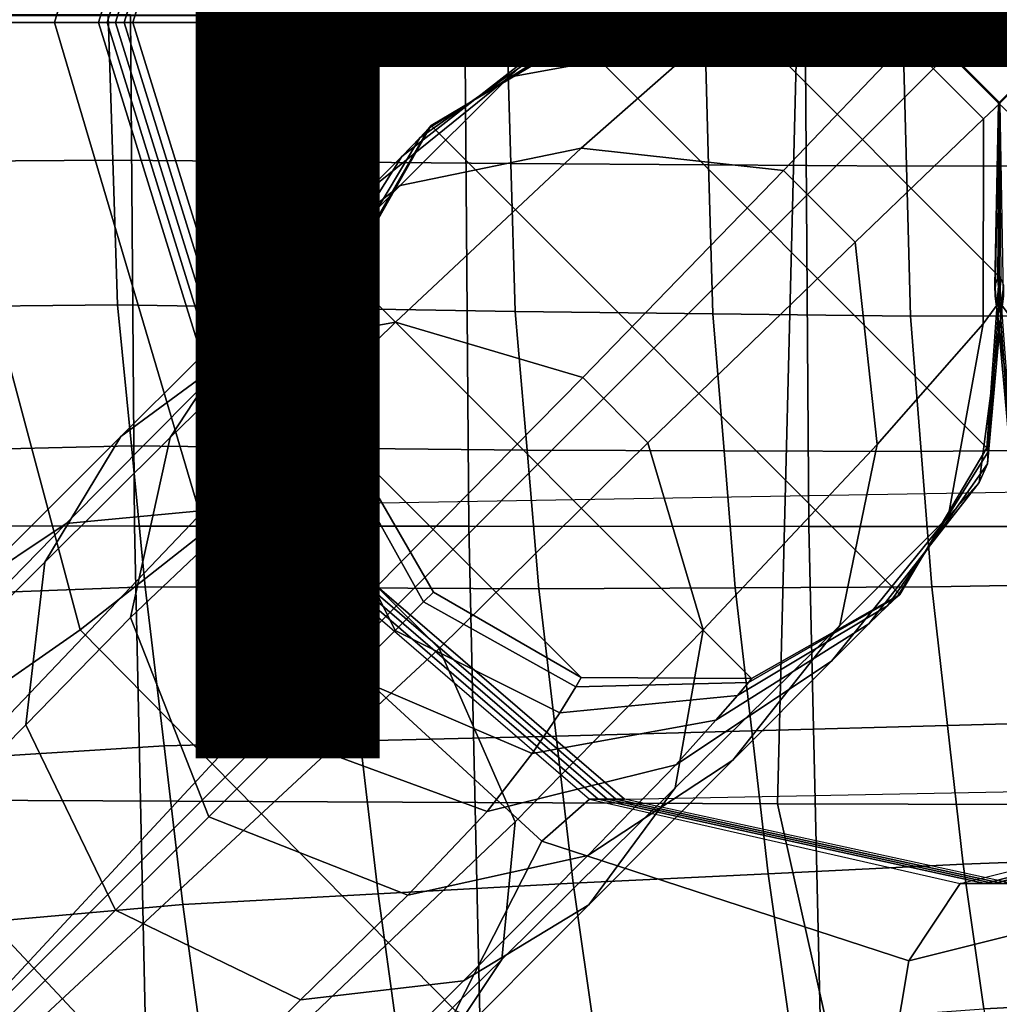
# Model space of a CAD drawing. Units: inches. Extents: x -10 to 10.9, y -11.8 to 11.8.
# Drawn here: x -1.3 to 0, y -1.3 to 0 of the extents above; entities that cross this region are included whole.
import ezdxf

# ---------------------------------------------------------------- set-up
doc = ezdxf.new("R2010")
doc.units = ezdxf.units.IN
doc.header["$MEASUREMENT"] = 0
doc.header["$PDMODE"] = 3
doc.header["$PDSIZE"] = 5
for name, color, linetype in [('SEAT', 5, 'Continuous'), ('SEAT-BASE', 5, 'Continuous'), ('SEAT-FABRIC', 5, 'Continuous'), ('SEAT-OTHER', 7, 'Continuous')]:
    doc.layers.add(name, color=color, linetype=linetype)
doc.styles.get("Standard").update_dxf_attribs({"font": 'arial.ttf'})

msp = doc.modelspace()

# ---------------------------------------------------------------- linework, layer by layer
at = {"layer": 'SEAT'}
msp.add_point((0, 0), dxfattribs=at)
at = {"layer": 'SEAT-BASE'}
for points in [[(1.1557, 1.076, 16.731), (1.1745, 0.0051, 16.7225), (-0.2441, 0.005, 16.5594), (-0.2711, 1.0724, 16.5577)], [(-0.2711, 1.0724, 16.5577), (-0.2441, 0.005, 16.5594), (-1.6674, 0.005, 16.4528), (-1.7054, 1.0659, 16.4675)], [(-1.2236, 0.8348, 15.9839), (-1.4454, 0.0051, 15.9471), (-1.8068, 0.005, 16.1403), (-1.5237, 1.0441, 16.2096)], [(-1.0528, 0.7005, 15.6124), (-1.2584, 0.005, 15.5824), (-1.4454, 0.0051, 15.9471), (-1.2236, 0.8348, 15.9839)], [(-0.9945, 0.664, 15.1852), (-1.1985, 0.005, 15.175), (-1.2584, 0.005, 15.5824), (-1.0528, 0.7005, 15.6124)], [(-0.9827, 0.664, 14.8493), (-1.1868, 0.005, 14.8398), (-1.1985, 0.005, 15.175), (-0.9945, 0.664, 15.1852)], [(-0.971, 0.664, 14.5133), (-1.1751, 0.005, 14.5046), (-1.1868, 0.005, 14.8398), (-0.9827, 0.664, 14.8493)], [(-0.9593, 0.664, 14.1774), (-1.1634, 0.005, 14.1695), (-1.1751, 0.005, 14.5046), (-0.971, 0.664, 14.5133)], [(-0.9475, 0.664, 13.6021), (-1.1517, 0.005, 13.595), (-1.1634, 0.005, 14.1695), (-0.9593, 0.664, 14.1774)], [(1.2091, 0.005, 13.9168), (-1.1517, 0.005, 13.8343), (-0.9475, 0.664, 13.8414), (1.0271, 0.6301, 13.9104)], [(-0.5437, 0.0171, 13.9323), (0.015, 0.5758, 13.9323), (0.0321, 0.3419, 13.9323), (-0.3098, 0, 13.9323)], [(0.0321, 0.3419, 13.9323), (-0.3098, 0, 13.9323), (-0.0742, 0, 13.9323), (0.0321, 0.1063, 13.9323)], [(0.0332, 0.1053, 9.9509), (-0.0731, -0.0011, 9.9509), (-0.0948, 0.0217, 9.4853), (0.0104, 0.1269, 9.4853)], [(0.0537, 0.1269, 9.4853), (0.1589, 0.0217, 9.4853), (0.1373, -0.0011, 9.9509), (0.031, 0.1053, 9.9509)], [(0.0321, 0.1063, 11.3592), (-0.0742, 0, 11.3592), (-0.0739, -0.0003, 10.8844), (0.0324, 0.106, 10.8844)], [(-0.0742, 0, 11.3592), (0.0321, 0.1063, 11.3592), (0.0321, 0.1063, 11.6649), (-0.0742, 0, 11.6649)], [(-0.0742, 0, 11.6649), (0.0321, 0.1063, 11.6649), (0.0321, 0.1063, 11.9705), (-0.0742, 0, 11.9705)], [(-0.0742, 0, 11.9705), (0.0321, 0.1063, 11.9705), (0.0321, 0.1063, 12.2761), (-0.0742, 0, 12.2761)], [(-0.0742, 0, 12.2761), (0.0321, 0.1063, 12.2761), (0.0321, 0.1063, 12.821), (-0.0742, 0, 12.821)], [(-0.0742, 0, 12.821), (0.0321, 0.1063, 12.821), (0.0321, 0.1063, 13.1266), (-0.0742, 0, 13.1266)], [(-0.0742, 0, 13.1266), (0.0321, 0.1063, 13.1266), (0.0321, 0.1063, 13.9323), (-0.0742, 0, 13.9323)], [(0.0324, 0.106, 10.8844), (-0.0739, -0.0003, 10.8844), (-0.0733, -0.0009, 10.4149), (0.033, 0.1054, 10.4149)], [(0.033, 0.1054, 10.4149), (-0.0733, -0.0009, 10.4149), (-0.0731, -0.0011, 9.9509), (0.0332, 0.1053, 9.9509)], [(0.031, 0.1053, 9.9509), (0.1373, -0.0011, 9.9509), (0.1374, -0.0009, 10.4149), (0.0311, 0.1054, 10.4149)], [(0.0311, 0.1054, 10.4149), (0.1374, -0.0009, 10.4149), (0.1381, -0.0003, 10.8844), (0.0318, 0.106, 10.8844)], [(0.0318, 0.106, 10.8844), (0.1381, -0.0003, 10.8844), (0.1384, 0, 11.3592), (0.0321, 0.1063, 11.3592)], [(-0.638, 0.0699, 9.7918), (-0.5912, 0.0276, 10.1754), (-0.337, -0.0055, 10.0574), (-0.3745, 0.0221, 9.6305)], [(-0.5912, 0.0276, 10.1754), (-0.5656, 0.0161, 10.5636), (-0.3218, -0.0059, 10.4859), (-0.337, -0.0055, 10.0574)], [(-0.5656, 0.0161, 10.5636), (-0.5493, 0.0154, 10.9592), (-0.3127, -0.0022, 10.9205), (-0.3218, -0.0059, 10.4859)], [(-0.5493, 0.0154, 10.9592), (-0.5437, 0.0171, 11.3592), (-0.3098, 0, 11.3592), (-0.3127, -0.0022, 10.9205)], [(-0.5437, 0.0171, 11.3592), (-0.3098, 0, 11.3592), (-0.3098, 0, 11.6649), (-0.5437, 0.0171, 11.6649)], [(-0.5437, 0.0171, 11.6649), (-0.3098, 0, 11.6649), (-0.3098, 0, 11.9705), (-0.5437, 0.0171, 11.9705)], [(-0.5437, 0.0171, 11.9705), (-0.3098, 0, 11.9705), (-0.3098, 0, 12.2761), (-0.5437, 0.0171, 12.2761)], [(-0.5437, 0.0171, 12.2761), (-0.3098, 0, 12.2761), (-0.3098, 0, 12.821), (-0.5437, 0.0171, 12.821)], [(-0.5437, 0.0171, 12.821), (-0.3098, 0, 12.821), (-0.3098, 0, 13.1266), (-0.5437, 0.0171, 13.1266)], [(-0.5437, 0.0171, 13.1266), (-0.3098, 0, 13.1266), (-0.3098, 0, 13.9323), (-0.5437, 0.0171, 13.9323)], [(-0.3745, 0.0221, 9.6305), (-0.337, -0.0055, 10.0574), (-0.0731, -0.0011, 9.9509), (-0.0948, 0.0217, 9.4853)], [(-1.5237, -1.034, 16.2096), (-1.8068, 0.005, 16.1403), (-1.4454, 0.005, 15.9471), (-1.2236, -0.8247, 15.9839)], [(-1.7054, -1.0558, 16.4675), (-1.6674, 0.005, 16.4528), (-0.2441, 0.0051, 16.5594), (-0.2711, -1.0623, 16.5577)], [(-1.2236, -0.8247, 15.9839), (-1.4454, 0.005, 15.9471), (-1.2584, 0.0051, 15.5824), (-1.0528, -0.6904, 15.6124)], [(-1.0528, -0.6904, 15.6124), (-1.2584, 0.0051, 15.5824), (-1.1985, 0.005, 15.175), (-0.9945, -0.6539, 15.1852)], [(-0.9945, -0.6539, 15.1852), (-1.1985, 0.005, 15.175), (-1.1868, 0.005, 14.8398), (-0.9827, -0.6539, 14.8493)], [(-0.9827, -0.6539, 14.8493), (-1.1868, 0.005, 14.8398), (-1.1751, 0.005, 14.5046), (-0.971, -0.6539, 14.5133)], [(-0.971, -0.6539, 14.5133), (-1.1751, 0.005, 14.5046), (-1.1634, 0.005, 14.1695), (-0.9593, -0.6539, 14.1774)], [(-0.9593, -0.6539, 14.1774), (-1.1634, 0.005, 14.1695), (-1.1517, 0.005, 13.595), (-0.9475, -0.6539, 13.6021)], [(-1.1517, 0.005, 13.8343), (1.2091, 0.005, 13.9168), (1.0271, -0.62, 13.9104), (-0.9475, -0.6539, 13.8414)], [(-0.3745, -0.022, 9.6305), (-0.337, 0.0056, 10.0574), (-0.5912, -0.0275, 10.1754), (-0.638, -0.0698, 9.7918)], [(-0.337, 0.0056, 10.0574), (-0.3218, 0.006, 10.4859), (-0.5656, -0.0161, 10.5636), (-0.5912, -0.0275, 10.1754)], [(-0.3218, 0.006, 10.4859), (-0.3127, 0.0023, 10.9205), (-0.5493, -0.0154, 10.9592), (-0.5656, -0.0161, 10.5636)], [(-0.3127, 0.0023, 10.9205), (-0.3098, 0, 11.3592), (-0.5437, -0.017, 11.3592), (-0.5493, -0.0154, 10.9592)], [(-0.5437, -0.017, 11.6649), (-0.3098, 0, 11.6649), (-0.3098, 0, 11.3592), (-0.5437, -0.017, 11.3592)], [(-0.5437, -0.017, 11.9705), (-0.3098, 0, 11.9705), (-0.3098, 0, 11.6649), (-0.5437, -0.017, 11.6649)], [(-0.5437, -0.017, 12.2761), (-0.3098, 0, 12.2761), (-0.3098, 0, 11.9705), (-0.5437, -0.017, 11.9705)], [(-0.5437, -0.017, 12.821), (-0.3098, 0, 12.821), (-0.3098, 0, 12.2761), (-0.5437, -0.017, 12.2761)], [(-0.5437, -0.017, 13.1266), (-0.3098, 0, 13.1266), (-0.3098, 0, 12.821), (-0.5437, -0.017, 12.821)], [(-0.5437, -0.017, 13.9323), (-0.3098, 0, 13.9323), (-0.3098, 0, 13.1266), (-0.5437, -0.017, 13.1266)], [(-0.3098, 0, 13.9323), (0.0321, -0.3418, 13.9323), (0.015, -0.5758, 13.9323), (-0.5437, -0.017, 13.9323)], [(-0.0948, -0.0216, 9.4853), (-0.0731, 0.0011, 9.9509), (-0.337, 0.0056, 10.0574), (-0.3745, -0.022, 9.6305)], [(-0.0731, 0.0011, 9.9509), (-0.0733, 0.001, 10.4149), (-0.3218, 0.006, 10.4859), (-0.337, 0.0056, 10.0574)], [(-0.0733, 0.001, 10.4149), (-0.0739, 0.0004, 10.8844), (-0.3127, 0.0023, 10.9205), (-0.3218, 0.006, 10.4859)], [(-0.0739, 0.0004, 10.8844), (-0.0742, 0, 11.3592), (-0.3098, 0, 11.3592), (-0.3127, 0.0023, 10.9205)], [(-0.3127, -0.0022, 10.9205), (-0.3098, 0, 11.3592), (-0.0742, 0, 11.3592), (-0.0739, -0.0003, 10.8844)], [(-0.3098, 0, 11.6649), (-0.0742, 0, 11.6649), (-0.0742, 0, 11.3592), (-0.3098, 0, 11.3592)], [(-0.3098, 0, 11.9705), (-0.0742, 0, 11.9705), (-0.0742, 0, 11.6649), (-0.3098, 0, 11.6649)], [(-0.3098, 0, 12.2761), (-0.0742, 0, 12.2761), (-0.0742, 0, 11.9705), (-0.3098, 0, 11.9705)], [(-0.3098, 0, 12.821), (-0.0742, 0, 12.821), (-0.0742, 0, 12.2761), (-0.3098, 0, 12.2761)], [(-0.3098, 0, 13.1266), (-0.0742, 0, 13.1266), (-0.0742, 0, 12.821), (-0.3098, 0, 12.821)], [(-0.3098, 0, 13.9323), (-0.0742, 0, 13.9323), (-0.0742, 0, 13.1266), (-0.3098, 0, 13.1266)], [(0.0321, -0.1063, 13.9323), (-0.0742, 0, 13.9323), (-0.3098, 0, 13.9323), (0.0321, -0.3418, 13.9323)], [(-0.3098, 0, 11.3592), (-0.0742, 0, 11.3592), (-0.0742, 0, 11.6649), (-0.3098, 0, 11.6649)], [(-0.3098, 0, 11.6649), (-0.0742, 0, 11.6649), (-0.0742, 0, 11.9705), (-0.3098, 0, 11.9705)], [(-0.3098, 0, 11.9705), (-0.0742, 0, 11.9705), (-0.0742, 0, 12.2761), (-0.3098, 0, 12.2761)], [(-0.3098, 0, 12.2761), (-0.0742, 0, 12.2761), (-0.0742, 0, 12.821), (-0.3098, 0, 12.821)], [(-0.3098, 0, 12.821), (-0.0742, 0, 12.821), (-0.0742, 0, 13.1266), (-0.3098, 0, 13.1266)], [(-0.3098, 0, 13.1266), (-0.0742, 0, 13.1266), (-0.0742, 0, 13.9323), (-0.3098, 0, 13.9323)], [(-0.2711, -1.0623, 16.5577), (-0.2441, 0.0051, 16.5594), (1.1745, 0.005, 16.7225), (1.1557, -1.0659, 16.731)], [(0.0104, -0.1268, 9.4853), (-0.0948, -0.0216, 9.4853), (-0.0731, 0.0011, 9.9509), (0.0332, -0.1052, 9.9509)], [(0.0324, -0.1059, 10.8844), (-0.0739, 0.0004, 10.8844), (-0.0742, 0, 11.3592), (0.0321, -0.1063, 11.3592)], [(-0.0742, 0, 11.6649), (0.0321, -0.1063, 11.6649), (0.0321, -0.1063, 11.3592), (-0.0742, 0, 11.3592)], [(-0.0742, 0, 11.9705), (0.0321, -0.1063, 11.9705), (0.0321, -0.1063, 11.6649), (-0.0742, 0, 11.6649)], [(-0.0742, 0, 12.2761), (0.0321, -0.1063, 12.2761), (0.0321, -0.1063, 11.9705), (-0.0742, 0, 11.9705)], [(-0.0742, 0, 12.821), (0.0321, -0.1063, 12.821), (0.0321, -0.1063, 12.2761), (-0.0742, 0, 12.2761)], [(-0.0742, 0, 13.1266), (0.0321, -0.1063, 13.1266), (0.0321, -0.1063, 12.821), (-0.0742, 0, 12.821)], [(-0.0742, 0, 13.9323), (0.0321, -0.1063, 13.9323), (0.0321, -0.1063, 13.1266), (-0.0742, 0, 13.1266)], [(0.033, -0.1053, 10.4149), (-0.0733, 0.001, 10.4149), (-0.0739, 0.0004, 10.8844), (0.0324, -0.1059, 10.8844)], [(0.0332, -0.1052, 9.9509), (-0.0731, 0.0011, 9.9509), (-0.0733, 0.001, 10.4149), (0.033, -0.1053, 10.4149)], [(0.0311, -0.1053, 10.4149), (0.1374, 0.001, 10.4149), (0.1373, 0.0011, 9.9509), (0.031, -0.1052, 9.9509)], [(0.031, -0.1052, 9.9509), (0.1373, 0.0011, 9.9509), (0.1589, -0.0216, 9.4853), (0.0537, -0.1268, 9.4853)], [(0.0318, -0.1059, 10.8844), (0.1381, 0.0004, 10.8844), (0.1374, 0.001, 10.4149), (0.0311, -0.1053, 10.4149)], [(0.0321, -0.1063, 11.3592), (0.1384, 0, 11.3592), (0.1381, 0.0004, 10.8844), (0.0318, -0.1059, 10.8844)], [(-0.337, -0.0055, 10.0574), (-0.3218, -0.0059, 10.4859), (-0.0733, -0.0009, 10.4149), (-0.0731, -0.0011, 9.9509)], [(-0.3218, -0.0059, 10.4859), (-0.3127, -0.0022, 10.9205), (-0.0739, -0.0003, 10.8844), (-0.0733, -0.0009, 10.4149)], [(-0.5393, -0.1669, 9.259), (-0.3745, -0.022, 9.6305), (-0.638, -0.0698, 9.7918), (-0.7863, -0.2178, 9.459)], [(-0.5912, -0.0275, 10.1754), (-0.5656, -0.0161, 10.5636), (-0.7595, -0.1526, 10.66), (-0.7842, -0.1782, 10.3166)], [(-0.5656, -0.0161, 10.5636), (-0.5493, -0.0154, 10.9592), (-0.7474, -0.1395, 11.0083), (-0.7595, -0.1526, 10.66)], [(-0.5493, -0.0154, 10.9592), (-0.5437, -0.017, 11.3592), (-0.744, -0.1358, 11.3592), (-0.7474, -0.1395, 11.0083)], [(-0.744, -0.1358, 11.6649), (-0.5437, -0.017, 11.6649), (-0.5437, -0.017, 11.3592), (-0.744, -0.1358, 11.3592)], [(-0.744, -0.1358, 11.9705), (-0.5437, -0.017, 11.9705), (-0.5437, -0.017, 11.6649), (-0.744, -0.1358, 11.6649)], [(-0.744, -0.1358, 12.2761), (-0.5437, -0.017, 12.2761), (-0.5437, -0.017, 11.9705), (-0.744, -0.1358, 11.9705)], [(-0.744, -0.1358, 12.821), (-0.5437, -0.017, 12.821), (-0.5437, -0.017, 12.2761), (-0.744, -0.1358, 12.2761)], [(-0.744, -0.1358, 13.1266), (-0.5437, -0.017, 13.1266), (-0.5437, -0.017, 12.821), (-0.744, -0.1358, 12.821)], [(-0.744, -0.1358, 13.9323), (-0.5437, -0.017, 13.9323), (-0.5437, -0.017, 13.1266), (-0.744, -0.1358, 13.1266)], [(0.015, -0.5758, 13.9323), (-0.5437, -0.017, 13.9323), (-0.744, -0.1358, 13.9323), (-0.1038, -0.7761, 13.9323)], [(-0.2628, -0.197, 9.0937), (-0.0948, -0.0216, 9.4853), (-0.3745, -0.022, 9.6305), (-0.5393, -0.1669, 9.259)], [(-0.1649, -0.2949, 9.0937), (-0.2628, -0.197, 9.0937), (-0.0948, -0.0216, 9.4853), (0.0104, -0.1268, 9.4853)], [(-0.638, -0.0698, 9.7918), (-0.5912, -0.0275, 10.1754), (-0.7842, -0.1782, 10.3166), (-0.8353, -0.2292, 9.9765)], [(-0.7863, -0.2178, 9.459), (-0.638, -0.0698, 9.7918), (-0.8353, -0.2292, 9.9765), (-0.9705, -0.3639, 9.6807)], [(0.01, -0.4066, 9.6305), (0.0376, -0.369, 10.0574), (0.0332, -0.1052, 9.9509), (0.0104, -0.1268, 9.4853)], [(0.031, -0.1052, 9.9509), (0.0311, -0.1053, 10.4149), (0.0261, -0.3538, 10.4859), (0.0265, -0.369, 10.0574)], [(0.0311, -0.1053, 10.4149), (0.0318, -0.1059, 10.8844), (0.0299, -0.3448, 10.9205), (0.0261, -0.3538, 10.4859)], [(0.0537, -0.1268, 9.4853), (0.031, -0.1052, 9.9509), (0.0265, -0.369, 10.0574), (0.0541, -0.4066, 9.6305)], [(0.0318, -0.1059, 10.8844), (0.0321, -0.1063, 11.3592), (0.0321, -0.3418, 11.3592), (0.0299, -0.3448, 10.9205)], [(0.0343, -0.3448, 10.9205), (0.0321, -0.3418, 11.3592), (0.0321, -0.1063, 11.3592), (0.0324, -0.1059, 10.8844)], [(0.0321, -0.1063, 11.6649), (0.0321, -0.3418, 11.6649), (0.0321, -0.3418, 11.3592), (0.0321, -0.1063, 11.3592)], [(0.0321, -0.1063, 11.9705), (0.0321, -0.3418, 11.9705), (0.0321, -0.3418, 11.6649), (0.0321, -0.1063, 11.6649)], [(0.0321, -0.1063, 12.2761), (0.0321, -0.3418, 12.2761), (0.0321, -0.3418, 11.9705), (0.0321, -0.1063, 11.9705)], [(0.0321, -0.1063, 12.821), (0.0321, -0.3418, 12.821), (0.0321, -0.3418, 12.2761), (0.0321, -0.1063, 12.2761)], [(0.0321, -0.1063, 13.1266), (0.0321, -0.3418, 13.1266), (0.0321, -0.3418, 12.821), (0.0321, -0.1063, 12.821)], [(0.0321, -0.1063, 13.9323), (0.0321, -0.3418, 13.9323), (0.0321, -0.3418, 13.1266), (0.0321, -0.1063, 13.1266)], [(-0.1348, -0.5713, 9.259), (0.01, -0.4066, 9.6305), (0.0104, -0.1268, 9.4853), (-0.1649, -0.2949, 9.0937)], [(-0.7595, -0.1526, 10.66), (-0.7474, -0.1395, 11.0083), (-0.8643, -0.3425, 11.0572), (-0.8822, -0.3575, 10.7551)], [(-0.7474, -0.1395, 11.0083), (-0.744, -0.1358, 11.3592), (-0.8588, -0.3385, 11.3592), (-0.8643, -0.3425, 11.0572)], [(-0.8588, -0.3385, 11.6649), (-0.744, -0.1358, 11.6649), (-0.744, -0.1358, 11.3592), (-0.8588, -0.3385, 11.3592)], [(-0.8588, -0.3385, 11.9705), (-0.744, -0.1358, 11.9705), (-0.744, -0.1358, 11.6649), (-0.8588, -0.3385, 11.6649)], [(-0.8588, -0.3385, 12.2761), (-0.744, -0.1358, 12.2761), (-0.744, -0.1358, 11.9705), (-0.8588, -0.3385, 11.9705)], [(-0.8588, -0.3385, 12.821), (-0.744, -0.1358, 12.821), (-0.744, -0.1358, 12.2761), (-0.8588, -0.3385, 12.2761)], [(-0.8588, -0.3385, 13.1266), (-0.744, -0.1358, 13.1266), (-0.744, -0.1358, 12.821), (-0.8588, -0.3385, 12.821)], [(-0.8588, -0.3385, 13.9323), (-0.744, -0.1358, 13.9323), (-0.744, -0.1358, 13.1266), (-0.8588, -0.3385, 13.1266)], [(-0.744, -0.1358, 13.9323), (-0.8588, -0.3385, 13.9323), (-0.3064, -0.8908, 13.9323), (-0.1038, -0.7761, 13.9323)], [(-0.7842, -0.1782, 10.3166), (-0.7595, -0.1526, 10.66), (-0.8822, -0.3575, 10.7551), (-0.9157, -0.3872, 10.456)], [(-0.7926, -0.4043, 8.9972), (-0.5393, -0.1669, 9.259), (-0.7863, -0.2178, 9.459), (-1.0083, -0.4429, 9.2191)], [(-0.5369, -0.48, 8.84), (-0.2628, -0.197, 9.0937), (-0.5393, -0.1669, 9.259), (-0.7926, -0.4043, 8.9972)], [(-0.8353, -0.2292, 9.9765), (-0.7842, -0.1782, 10.3166), (-0.9157, -0.3872, 10.456), (-0.9768, -0.4417, 10.16)], [(-0.4479, -0.569, 8.84), (-0.5369, -0.48, 8.84), (-0.2628, -0.197, 9.0937), (-0.1649, -0.2949, 9.0937)], [(-1.0083, -0.4429, 9.2191), (-0.7863, -0.2178, 9.459), (-0.9705, -0.3639, 9.6807), (-1.1678, -0.5605, 9.461)], [(-0.9705, -0.3639, 9.6807), (-0.8353, -0.2292, 9.9765), (-0.9768, -0.4417, 10.16), (-1.1006, -0.5619, 9.901)], [(-0.3723, -0.8247, 8.9972), (-0.1348, -0.5713, 9.259), (-0.1649, -0.2949, 9.0937), (-0.4479, -0.569, 8.84)], [(-0.8822, -0.3575, 10.7551), (-0.8643, -0.3425, 11.0572), (-0.8702, -0.5785, 11.0941), (-0.9058, -0.6003, 10.8329)], [(-0.8643, -0.3425, 11.0572), (-0.8588, -0.3385, 11.3592), (-0.8576, -0.5714, 11.3592), (-0.8702, -0.5785, 11.0941)], [(-0.8576, -0.5714, 11.6649), (-0.8588, -0.3385, 11.6649), (-0.8588, -0.3385, 11.3592), (-0.8576, -0.5714, 11.3592)], [(-0.8576, -0.5714, 11.9705), (-0.8588, -0.3385, 11.9705), (-0.8588, -0.3385, 11.6649), (-0.8576, -0.5714, 11.6649)], [(-0.8576, -0.5714, 12.2761), (-0.8588, -0.3385, 12.2761), (-0.8588, -0.3385, 11.9705), (-0.8576, -0.5714, 11.9705)], [(-0.8576, -0.5714, 12.821), (-0.8588, -0.3385, 12.821), (-0.8588, -0.3385, 12.2761), (-0.8576, -0.5714, 12.2761)], [(-0.8576, -0.5714, 13.1266), (-0.8588, -0.3385, 13.1266), (-0.8588, -0.3385, 12.821), (-0.8576, -0.5714, 12.821)], [(-0.8576, -0.5714, 13.9323), (-0.8588, -0.3385, 13.9323), (-0.8588, -0.3385, 13.1266), (-0.8576, -0.5714, 13.1266)], [(-0.8588, -0.3385, 13.9323), (-0.8576, -0.5714, 13.9323), (-0.5393, -0.8897, 13.9323), (-0.3064, -0.8908, 13.9323)], [(0.0167, -0.5814, 10.9592), (0.015, -0.5758, 11.3592), (0.0321, -0.3418, 11.3592), (0.0343, -0.3448, 10.9205)], [(0.0321, -0.3418, 11.6649), (0.015, -0.5758, 11.6649), (0.015, -0.5758, 11.3592), (0.0321, -0.3418, 11.3592)], [(0.0321, -0.3418, 11.9705), (0.015, -0.5758, 11.9705), (0.015, -0.5758, 11.6649), (0.0321, -0.3418, 11.6649)], [(0.0321, -0.3418, 12.2761), (0.015, -0.5758, 12.2761), (0.015, -0.5758, 11.9705), (0.0321, -0.3418, 11.9705)], [(0.0321, -0.3418, 12.821), (0.015, -0.5758, 12.821), (0.015, -0.5758, 12.2761), (0.0321, -0.3418, 12.2761)], [(0.0321, -0.3418, 13.1266), (0.015, -0.5758, 13.1266), (0.015, -0.5758, 12.821), (0.0321, -0.3418, 12.821)], [(0.0321, -0.3418, 13.9323), (0.015, -0.5758, 13.9323), (0.015, -0.5758, 13.1266), (0.0321, -0.3418, 13.1266)], [(0.016, -0.5976, 10.5636), (0.0167, -0.5814, 10.9592), (0.0343, -0.3448, 10.9205), (0.038, -0.3538, 10.4859)], [(0.0261, -0.3538, 10.4859), (0.0299, -0.3448, 10.9205), (0.0475, -0.5814, 10.9592), (0.0482, -0.5976, 10.5636)], [(0.0299, -0.3448, 10.9205), (0.0321, -0.3418, 11.3592), (0.0491, -0.5758, 11.3592), (0.0475, -0.5814, 10.9592)], [(-0.9157, -0.3872, 10.456), (-0.8822, -0.3575, 10.7551), (-0.9058, -0.6003, 10.8329), (-0.9611, -0.638, 10.5777)], [(0.0046, -0.6232, 10.1754), (0.016, -0.5976, 10.5636), (0.038, -0.3538, 10.4859), (0.0376, -0.369, 10.0574)], [(0.0265, -0.369, 10.0574), (0.0261, -0.3538, 10.4859), (0.0482, -0.5976, 10.5636), (0.0596, -0.6232, 10.1754)], [(-1.1678, -0.5605, 9.461), (-0.9705, -0.3639, 9.6807), (-1.1006, -0.5619, 9.901), (-1.2716, -0.7319, 9.7012)], [(-0.0378, -0.6701, 9.7918), (0.0046, -0.6232, 10.1754), (0.0376, -0.369, 10.0574), (0.01, -0.4066, 9.6305)], [(0.0541, -0.4066, 9.6305), (0.0265, -0.369, 10.0574), (0.0596, -0.6232, 10.1754), (0.1019, -0.6701, 9.7918)], [(-0.9768, -0.4417, 10.16), (-0.9157, -0.3872, 10.456), (-0.9611, -0.638, 10.5777), (-1.0405, -0.6994, 10.3265)], [(-1.0545, -0.6614, 8.7615), (-0.7926, -0.4043, 8.9972), (-1.0083, -0.4429, 9.2191), (-1.2425, -0.6795, 9.0041)], [(-0.8181, -0.7653, 8.6053), (-0.5369, -0.48, 8.84), (-0.7926, -0.4043, 8.9972), (-1.0545, -0.6614, 8.7615)], [(-0.1857, -0.8184, 9.459), (-0.0378, -0.6701, 9.7918), (0.01, -0.4066, 9.6305), (-0.1348, -0.5713, 9.259)], [(-1.2425, -0.6795, 9.0041), (-1.0083, -0.4429, 9.2191), (-1.1678, -0.5605, 9.461), (-1.3764, -0.7687, 9.2669)], [(-1.1006, -0.5619, 9.901), (-0.9768, -0.4417, 10.16), (-1.0405, -0.6994, 10.3265), (-1.1547, -0.8078, 10.1023)], [(-0.5369, -0.48, 8.84), (-0.4479, -0.569, 8.84), (-0.7333, -0.8501, 8.6053), (-0.8181, -0.7653, 8.6053)], [(-1.3764, -0.7687, 9.2669), (-1.1678, -0.5605, 9.461), (-1.2716, -0.7319, 9.7012), (-1.4537, -0.9131, 9.5279)], [(-1.2716, -0.7319, 9.7012), (-1.1006, -0.5619, 9.901), (-1.1547, -0.8078, 10.1023), (-1.2975, -0.9544, 9.918)], [(-0.8702, -0.5785, 11.0941), (-0.8576, -0.5714, 11.3592), (-0.7408, -0.7729, 11.3592), (-0.7543, -0.7864, 11.1081)], [(-0.7408, -0.7729, 11.6649), (-0.8576, -0.5714, 11.6649), (-0.8576, -0.5714, 11.3592), (-0.7408, -0.7729, 11.3592)], [(-0.7408, -0.7729, 11.9705), (-0.8576, -0.5714, 11.9705), (-0.8576, -0.5714, 11.6649), (-0.7408, -0.7729, 11.6649)], [(-0.7408, -0.7729, 12.2761), (-0.8576, -0.5714, 12.2761), (-0.8576, -0.5714, 11.9705), (-0.7408, -0.7729, 11.9705)], [(-0.7408, -0.7729, 12.821), (-0.8576, -0.5714, 12.821), (-0.8576, -0.5714, 12.2761), (-0.7408, -0.7729, 12.2761)], [(-0.7408, -0.7729, 13.1266), (-0.8576, -0.5714, 13.1266), (-0.8576, -0.5714, 12.821), (-0.7408, -0.7729, 12.821)], [(-0.7408, -0.7729, 13.9323), (-0.8576, -0.5714, 13.9323), (-0.8576, -0.5714, 13.1266), (-0.7408, -0.7729, 13.1266)], [(-0.5393, -0.8897, 13.9323), (-0.8576, -0.5714, 13.9323), (-0.7408, -0.7729, 13.9323), (-0.5393, -0.8897, 13.9323)], [(-0.6294, -1.0866, 8.7615), (-0.3723, -0.8247, 8.9972), (-0.4479, -0.569, 8.84), (-0.7333, -0.8501, 8.6053)], [(-0.4108, -1.0404, 9.2191), (-0.1857, -0.8184, 9.459), (-0.1348, -0.5713, 9.259), (-0.3723, -0.8247, 8.9972)], [(-0.1075, -0.7794, 11.0083), (-0.1038, -0.7761, 11.3592), (0.015, -0.5758, 11.3592), (0.0167, -0.5814, 10.9592)], [(0.015, -0.5758, 11.6649), (-0.1038, -0.7761, 11.6649), (-0.1038, -0.7761, 11.3592), (0.015, -0.5758, 11.3592)], [(0.015, -0.5758, 11.9705), (-0.1038, -0.7761, 11.9705), (-0.1038, -0.7761, 11.6649), (0.015, -0.5758, 11.6649)], [(0.015, -0.5758, 12.2761), (-0.1038, -0.7761, 12.2761), (-0.1038, -0.7761, 11.9705), (0.015, -0.5758, 11.9705)], [(0.015, -0.5758, 12.821), (-0.1038, -0.7761, 12.821), (-0.1038, -0.7761, 12.2761), (0.015, -0.5758, 12.2761)], [(0.015, -0.5758, 13.1266), (-0.1038, -0.7761, 13.1266), (-0.1038, -0.7761, 12.821), (0.015, -0.5758, 12.821)], [(0.015, -0.5758, 13.9323), (-0.1038, -0.7761, 13.9323), (-0.1038, -0.7761, 13.1266), (0.015, -0.5758, 13.1266)], [(-0.9058, -0.6003, 10.8329), (-0.8702, -0.5785, 11.0941), (-0.7543, -0.7864, 11.1081), (-0.7932, -0.8253, 10.8657)], [(-0.1206, -0.7916, 10.66), (-0.1075, -0.7794, 11.0083), (0.0167, -0.5814, 10.9592), (0.016, -0.5976, 10.5636)], [(-0.9611, -0.638, 10.5777), (-0.9058, -0.6003, 10.8329), (-0.7932, -0.8253, 10.8657), (-0.8549, -0.887, 10.6363)], [(-0.1462, -0.8162, 10.3166), (-0.1206, -0.7916, 10.66), (0.016, -0.5976, 10.5636), (0.0046, -0.6232, 10.1754)], [(1.0271, -0.62, 13.9104), (-0.9475, -0.6539, 13.8414), (-0.4799, -1.0558, 13.8578), (0.578, -1.0354, 13.8947)], [(-0.1971, -0.8674, 9.9765), (-0.1462, -0.8162, 10.3166), (0.0046, -0.6232, 10.1754), (-0.0378, -0.6701, 9.7918)], [(-1.0405, -0.6994, 10.3265), (-0.9611, -0.638, 10.5777), (-0.8549, -0.887, 10.6363), (-0.9404, -0.9724, 10.416)], [(-0.593, -1.1133, 15.6812), (-1.0528, -0.6904, 15.6124), (-0.9945, -0.6539, 15.1852), (-0.5278, -1.0558, 15.2289)], [(-0.5158, -1.0558, 14.8861), (-0.9827, -0.6539, 14.8493), (-0.9945, -0.6539, 15.1852), (-0.5278, -1.0558, 15.2289)], [(-0.5038, -1.0558, 14.5433), (-0.971, -0.6539, 14.5133), (-0.9827, -0.6539, 14.8493), (-0.5158, -1.0558, 14.8861)], [(-0.4919, -1.0558, 14.2005), (-0.9593, -0.6539, 14.1774), (-0.971, -0.6539, 14.5133), (-0.5038, -1.0558, 14.5433)], [(-0.4799, -1.0558, 13.6185), (-0.9475, -0.6539, 13.6021), (-0.9593, -0.6539, 14.1774), (-0.4919, -1.0558, 14.2005)], [(-2.1594, -1.8205, 7.7902), (-1.0545, -0.6614, 8.7615), (-1.2425, -0.6795, 9.0041), (-2.356, -1.8188, 8.0197)], [(-1.9248, -1.9568, 7.6744), (-0.8181, -0.7653, 8.6053), (-1.0545, -0.6614, 8.7615), (-2.1594, -1.8205, 7.7902)], [(-0.3318, -1.0026, 9.6807), (-0.1971, -0.8674, 9.9765), (-0.0378, -0.6701, 9.7918), (-0.1857, -0.8184, 9.459)], [(-2.356, -1.8188, 8.0197), (-1.2425, -0.6795, 9.0041), (-1.3764, -0.7687, 9.2669), (-2.4955, -1.898, 8.2772)], [(-0.7109, -1.3448, 16.0588), (-1.2236, -0.8247, 15.9839), (-1.0528, -0.6904, 15.6124), (-0.593, -1.1133, 15.6812)], [(-1.1547, -0.8078, 10.1023), (-1.0405, -0.6994, 10.3265), (-0.9404, -0.9724, 10.416), (-1.0476, -1.0797, 10.213)], [(-1.4537, -0.9131, 9.5279), (-1.2716, -0.7319, 9.7012), (-1.2975, -0.9544, 9.918), (-1.4534, -1.1119, 9.7619)], [(-1.9248, -1.9568, 7.6744), (-0.8181, -0.7653, 8.6053), (-0.7333, -0.8501, 8.6053), (-1.9248, -1.9568, 7.6744)], [(-0.7543, -0.7864, 11.1081), (-0.7408, -0.7729, 11.3592), (-0.5393, -0.8897, 11.3592), (-0.5465, -0.9022, 11.0941)], [(-0.7408, -0.7729, 11.6649), (-0.5393, -0.8897, 11.6649), (-0.5393, -0.8897, 11.3592), (-0.7408, -0.7729, 11.3592)], [(-0.7408, -0.7729, 11.9705), (-0.5393, -0.8897, 11.9705), (-0.5393, -0.8897, 11.6649), (-0.7408, -0.7729, 11.6649)], [(-0.7408, -0.7729, 12.2761), (-0.5393, -0.8897, 12.2761), (-0.5393, -0.8897, 11.9705), (-0.7408, -0.7729, 11.9705)], [(-0.7408, -0.7729, 12.821), (-0.5393, -0.8897, 12.821), (-0.5393, -0.8897, 12.2761), (-0.7408, -0.7729, 12.2761)], [(-0.7408, -0.7729, 13.1266), (-0.5393, -0.8897, 13.1266), (-0.5393, -0.8897, 12.821), (-0.7408, -0.7729, 12.821)], [(-0.7408, -0.7729, 13.9323), (-0.5393, -0.8897, 13.9323), (-0.5393, -0.8897, 13.1266), (-0.7408, -0.7729, 13.1266)], [(-0.3254, -0.9143, 10.7551), (-0.3105, -0.8963, 11.0572), (-0.1075, -0.7794, 11.0083), (-0.1206, -0.7916, 10.66)], [(-0.3105, -0.8963, 11.0572), (-0.3064, -0.8908, 11.3592), (-0.1038, -0.7761, 11.3592), (-0.1075, -0.7794, 11.0083)], [(-0.3064, -0.8908, 11.6649), (-0.1038, -0.7761, 11.6649), (-0.1038, -0.7761, 11.3592), (-0.3064, -0.8908, 11.3592)], [(-0.3064, -0.8908, 11.9705), (-0.1038, -0.7761, 11.9705), (-0.1038, -0.7761, 11.6649), (-0.3064, -0.8908, 11.6649)], [(-0.3064, -0.8908, 12.2761), (-0.1038, -0.7761, 12.2761), (-0.1038, -0.7761, 11.9705), (-0.3064, -0.8908, 11.9705)], [(-0.3064, -0.8908, 12.821), (-0.1038, -0.7761, 12.821), (-0.1038, -0.7761, 12.2761), (-0.3064, -0.8908, 12.2761)], [(-0.3064, -0.8908, 13.1266), (-0.1038, -0.7761, 13.1266), (-0.1038, -0.7761, 12.821), (-0.3064, -0.8908, 12.821)], [(-0.3064, -0.8908, 13.9323), (-0.1038, -0.7761, 13.9323), (-0.1038, -0.7761, 13.1266), (-0.3064, -0.8908, 13.1266)], [(-0.7932, -0.8253, 10.8657), (-0.7543, -0.7864, 11.1081), (-0.5465, -0.9022, 11.0941), (-0.5682, -0.9378, 10.8329)], [(-0.3552, -0.9477, 10.456), (-0.3254, -0.9143, 10.7551), (-0.1206, -0.7916, 10.66), (-0.1462, -0.8162, 10.3166)], [(-1.2975, -0.9544, 9.918), (-1.1547, -0.8078, 10.1023), (-1.0476, -1.0797, 10.213), (-1.1753, -1.2073, 10.0321)], [(-0.5285, -1.1999, 9.461), (-0.3318, -1.0026, 9.6807), (-0.1857, -0.8184, 9.459), (-0.4108, -1.0404, 9.2191)], [(-0.4097, -1.0089, 10.16), (-0.3552, -0.9477, 10.456), (-0.1462, -0.8162, 10.3166), (-0.1971, -0.8674, 9.9765)], [(-0.8947, -1.7058, 16.2753), (-1.5237, -1.034, 16.2096), (-1.2236, -0.8247, 15.9839), (-0.7109, -1.3448, 16.0588)], [(-0.8549, -0.887, 10.6363), (-0.7932, -0.8253, 10.8657), (-0.5682, -0.9378, 10.8329), (-0.606, -0.9932, 10.5777)], [(-0.6475, -1.2745, 9.0041), (-0.4108, -1.0404, 9.2191), (-0.3723, -0.8247, 8.9972), (-0.6294, -1.0866, 8.7615)], [(-1.7884, -2.1915, 7.7902), (-0.6294, -1.0866, 8.7615), (-0.7333, -0.8501, 8.6053), (-1.9248, -1.9568, 7.6744)], [(-0.5298, -1.1326, 9.901), (-0.4097, -1.0089, 10.16), (-0.1971, -0.8674, 9.9765), (-0.3318, -1.0026, 9.6807)], [(-0.9404, -0.9724, 10.416), (-0.8549, -0.887, 10.6363), (-0.606, -0.9932, 10.5777), (-0.6674, -1.0726, 10.3265)], [(-0.5682, -0.9378, 10.8329), (-0.5465, -0.9022, 11.0941), (-0.3105, -0.8963, 11.0572), (-0.3254, -0.9143, 10.7551)], [(-0.5465, -0.9022, 11.0941), (-0.5393, -0.8897, 11.3592), (-0.3064, -0.8908, 11.3592), (-0.3105, -0.8963, 11.0572)], [(-0.3064, -0.8908, 11.6649), (-0.5393, -0.8897, 11.6649), (-0.5393, -0.8897, 11.3592), (-0.3064, -0.8908, 11.3592)], [(-0.3064, -0.8908, 11.9705), (-0.5393, -0.8897, 11.9705), (-0.5393, -0.8897, 11.6649), (-0.3064, -0.8908, 11.6649)], [(-0.3064, -0.8908, 12.2761), (-0.5393, -0.8897, 12.2761), (-0.5393, -0.8897, 11.9705), (-0.3064, -0.8908, 11.9705)], [(-0.3064, -0.8908, 12.821), (-0.5393, -0.8897, 12.821), (-0.5393, -0.8897, 12.2761), (-0.3064, -0.8908, 12.2761)], [(-0.3064, -0.8908, 13.1266), (-0.5393, -0.8897, 13.1266), (-0.5393, -0.8897, 12.821), (-0.3064, -0.8908, 12.821)], [(-0.3064, -0.8908, 13.9323), (-0.5393, -0.8897, 13.9323), (-0.5393, -0.8897, 13.1266), (-0.3064, -0.8908, 13.1266)], [(-0.606, -0.9932, 10.5777), (-0.5682, -0.9378, 10.8329), (-0.3254, -0.9143, 10.7551), (-0.3552, -0.9477, 10.456)], [(-1.4534, -1.1119, 9.7619), (-1.2975, -0.9544, 9.918), (-1.1753, -1.2073, 10.0321), (-1.3178, -1.3498, 9.8823)], [(-0.6674, -1.0726, 10.3265), (-0.606, -0.9932, 10.5777), (-0.3552, -0.9477, 10.456), (-0.4097, -1.0089, 10.16)], [(-1.0476, -1.0797, 10.213), (-0.9404, -0.9724, 10.416), (-0.6674, -1.0726, 10.3265), (-0.7757, -1.1867, 10.1023)], [(-0.6999, -1.3037, 9.7012), (-0.5298, -1.1326, 9.901), (-0.3318, -1.0026, 9.6807), (-0.5285, -1.1999, 9.461)], [(-0.7757, -1.1867, 10.1023), (-0.6674, -1.0726, 10.3265), (-0.4097, -1.0089, 10.16), (-0.5298, -1.1326, 9.901)], [(-1.1275, -2.0989, 16.3412), (-1.8934, -1.249, 16.2722), (-1.5237, -1.034, 16.2096), (-0.8947, -1.7058, 16.2753)], [(-0.7366, -1.4085, 9.2669), (-0.5285, -1.1999, 9.461), (-0.4108, -1.0404, 9.2191), (-0.6475, -1.2745, 9.0041)], [(-0.4799, -1.0558, 13.8578), (0.578, -1.0354, 13.8947), (0.0497, -1.1709, 13.8763), (-0.4799, -1.0558, 13.8578)], [(0.4981, -1.1288, 15.8554), (-0.0916, -1.2764, 15.7426), (-0.0213, -1.1711, 15.3055), (0.5253, -1.0354, 15.405)], [(0.5385, -1.0354, 15.0274), (0.0121, -1.1709, 14.9509), (-0.0213, -1.1711, 15.3055), (0.5253, -1.0354, 15.405)], [(0.5516, -1.0354, 14.6499), (0.0246, -1.1709, 14.5927), (0.0121, -1.1709, 14.9509), (0.5385, -1.0354, 15.0274)], [(0.5648, -1.0354, 14.2723), (0.0371, -1.1709, 14.2345), (0.0246, -1.1709, 14.5927), (0.5516, -1.0354, 14.6499)], [(-1.3839, -2.1232, 16.5272), (-1.7054, -1.0558, 16.4675), (-0.2711, -1.0623, 16.5577), (-0.0316, -2.1328, 16.6301)], [(-0.0916, -1.2764, 15.7426), (-0.593, -1.1133, 15.6812), (-0.5278, -1.0558, 15.2289), (-0.0213, -1.1711, 15.3055)], [(0.0121, -1.1709, 14.9509), (-0.5158, -1.0558, 14.8861), (-0.5278, -1.0558, 15.2289), (-0.0213, -1.1711, 15.3055)], [(0.0246, -1.1709, 14.5927), (-0.5038, -1.0558, 14.5433), (-0.5158, -1.0558, 14.8861), (0.0121, -1.1709, 14.9509)], [(0.0371, -1.1709, 14.2345), (-0.4919, -1.0558, 14.2005), (-0.5038, -1.0558, 14.5433), (0.0246, -1.1709, 14.5927)], [(0.0497, -1.1709, 13.637), (-0.4799, -1.0558, 13.6185), (-0.4919, -1.0558, 14.2005), (0.0371, -1.1709, 14.2345)], [(-0.0316, -2.1328, 16.6301), (-0.2711, -1.0623, 16.5577), (1.1557, -1.0659, 16.731), (1.3139, -2.1368, 16.8014)], [(-1.7868, -2.388, 8.0197), (-0.6475, -1.2745, 9.0041), (-0.6294, -1.0866, 8.7615), (-1.7884, -2.1915, 7.7902)], [(-1.1753, -1.2073, 10.0321), (-1.0476, -1.0797, 10.213), (-0.7757, -1.1867, 10.1023), (-0.9223, -1.3296, 9.918)], [(-0.1421, -1.5772, 16.0851), (-0.7109, -1.3448, 16.0588), (-0.593, -1.1133, 15.6812), (-0.0916, -1.2764, 15.7426)], [(0.5795, -1.3801, 16.2302), (-0.1421, -1.5772, 16.0851), (-0.0916, -1.2764, 15.7426), (0.4981, -1.1288, 15.8554)], [(-0.9223, -1.3296, 9.918), (-0.7757, -1.1867, 10.1023), (-0.5298, -1.1326, 9.901), (-0.6999, -1.3037, 9.7012)], [(-1.3178, -1.3498, 9.8823), (-1.1753, -1.2073, 10.0321), (-0.9223, -1.3296, 9.918), (-1.0798, -1.4855, 9.7619)], [(-0.881, -1.4857, 9.5279), (-0.6999, -1.3037, 9.7012), (-0.5285, -1.1999, 9.461), (-0.7366, -1.4085, 9.2669)], [(-1.1275, -2.0989, 16.3412), (-1.9445, -1.7237, 16.2927), (-2.0689, -1.3026, 16.2731), (-1.8934, -1.249, 16.2722)], [(-1.8659, -2.5275, 8.2772), (-0.7366, -1.4085, 9.2669), (-0.6475, -1.2745, 9.0041), (-1.7868, -2.388, 8.0197)], [(-1.0798, -1.4855, 9.7619), (-0.9223, -1.3296, 9.918), (-0.6999, -1.3037, 9.7012), (-0.881, -1.4857, 9.5279)]]:
    msp.add_3dface(points, dxfattribs=at)
at = {"layer": 'SEAT-FABRIC'}
for points in [[(-1.1492, -0.6828, 16.5843), (-1.5964, -0.6825, 16.571), (-1.6024, 0.016, 16.5618), (-1.1548, 0.0158, 16.5757)], [(-1.1852, 0.014, 19.3168), (-1.4521, 0.0138, 19.3096), (-1.4452, -0.1848, 19.2574), (-1.1788, -0.1832, 19.267)], [(-1.1852, 0.014, 19.3168), (-1.1788, -0.1832, 19.267), (-0.907, -0.1855, 19.2717), (-0.9132, 0.0141, 19.3211)], [(-0.6927, -0.683, 16.6118), (-1.1492, -0.6828, 16.5843), (-1.1548, 0.0158, 16.5757), (-0.6981, 0.0155, 16.6036)], [(-0.6411, 0.0142, 19.3253), (-0.9132, 0.0141, 19.3211), (-0.907, -0.1855, 19.2717), (-0.6352, -0.1878, 19.2764)], [(-0.2279, -0.6833, 16.6522), (-0.6927, -0.683, 16.6118), (-0.6981, 0.0155, 16.6036), (-0.233, 0.0153, 16.6444)], [(-0.6411, 0.0142, 19.3253), (-0.6352, -0.1878, 19.2764), (-0.365, -0.1894, 19.2802), (-0.3707, 0.0141, 19.3293)], [(-0.1003, 0.0139, 19.3333), (-0.3707, 0.0141, 19.3293), (-0.365, -0.1894, 19.2802), (-0.0948, -0.1911, 19.284)], [(0.2441, -0.6836, 16.7037), (-0.2279, -0.6833, 16.6522), (-0.233, 0.0153, 16.6444), (0.2393, 0.015, 16.6962)], [(-0.1003, 0.0139, 19.3333), (-0.0948, -0.1911, 19.284), (0.1688, -0.1909, 19.2904), (0.1634, 0.0135, 19.3398)], [(-1.1723, -0.3805, 19.2172), (-1.1788, -0.1832, 19.267), (-1.4452, -0.1848, 19.2574), (-1.4383, -0.3834, 19.2053)], [(-1.1723, -0.3805, 19.2172), (-0.9008, -0.3851, 19.2224), (-0.907, -0.1855, 19.2717), (-1.1788, -0.1832, 19.267)], [(-0.6292, -0.3897, 19.2276), (-0.6352, -0.1878, 19.2764), (-0.907, -0.1855, 19.2717), (-0.9008, -0.3851, 19.2224)], [(-0.6292, -0.3897, 19.2276), (-0.3592, -0.3929, 19.2312), (-0.365, -0.1894, 19.2802), (-0.6352, -0.1878, 19.2764)], [(-0.0893, -0.396, 19.2348), (-0.0948, -0.1911, 19.284), (-0.365, -0.1894, 19.2802), (-0.3592, -0.3929, 19.2312)], [(-0.0893, -0.396, 19.2348), (0.1742, -0.3953, 19.241), (0.1688, -0.1909, 19.2904), (-0.0948, -0.1911, 19.284)], [(-1.1723, -0.3805, 19.2172), (-1.4383, -0.3834, 19.2053), (-1.4183, -0.5796, 19.105), (-1.1534, -0.5732, 19.1174)], [(-1.1723, -0.3805, 19.2172), (-1.1534, -0.5732, 19.1174), (-0.8832, -0.5762, 19.124), (-0.9008, -0.3851, 19.2224)], [(-0.6292, -0.3897, 19.2276), (-0.9008, -0.3851, 19.2224), (-0.8832, -0.5762, 19.124), (-0.613, -0.5792, 19.1306)], [(-0.6292, -0.3897, 19.2276), (-0.613, -0.5792, 19.1306), (-0.3439, -0.5801, 19.1347), (-0.3592, -0.3929, 19.2312)], [(-0.0893, -0.396, 19.2348), (-0.3592, -0.3929, 19.2312), (-0.3439, -0.5801, 19.1347), (-0.0748, -0.5809, 19.1389)], [(-0.0893, -0.396, 19.2348), (-0.0748, -0.5809, 19.1389), (0.1883, -0.5783, 19.1451), (0.1742, -0.3953, 19.241)], [(-1.1345, -0.7659, 19.0175), (-1.1534, -0.5732, 19.1174), (-1.4183, -0.5796, 19.105), (-1.3982, -0.7759, 19.0047)], [(-1.1345, -0.7659, 19.0175), (-0.8657, -0.7673, 19.0255), (-0.8832, -0.5762, 19.124), (-1.1534, -0.5732, 19.1174)], [(-0.5968, -0.7687, 19.0335), (-0.613, -0.5792, 19.1306), (-0.8832, -0.5762, 19.124), (-0.8657, -0.7673, 19.0255)], [(-0.5968, -0.7687, 19.0335), (-0.3286, -0.7673, 19.0383), (-0.3439, -0.5801, 19.1347), (-0.613, -0.5792, 19.1306)], [(-0.0603, -0.7659, 19.0431), (-0.0748, -0.5809, 19.1389), (-0.3439, -0.5801, 19.1347), (-0.3286, -0.7673, 19.0383)], [(-0.0603, -0.7659, 19.0431), (0.2024, -0.7613, 19.0492), (0.1883, -0.5783, 19.1451), (-0.0748, -0.5809, 19.1389)], [(-1.1188, -2.0799, 16.6311), (-1.5678, -2.0796, 16.6151), (-1.5964, -0.6825, 16.571), (-1.1492, -0.6828, 16.5843)], [(-0.6612, -2.0801, 16.6604), (-1.1188, -2.0799, 16.6311), (-1.1492, -0.6828, 16.5843), (-0.6927, -0.683, 16.6118)], [(-0.1957, -2.0804, 16.7018), (-0.6612, -2.0801, 16.6604), (-0.6927, -0.683, 16.6118), (-0.2279, -0.6833, 16.6522)], [(0.2766, -2.0807, 16.7537), (-0.1957, -2.0804, 16.7018), (-0.2279, -0.6833, 16.6522), (0.2441, -0.6836, 16.7037)], [(-1.1345, -0.7659, 19.0175), (-1.3982, -0.7759, 19.0047), (-1.3719, -0.9993, 18.9651), (-1.1089, -0.9827, 18.974)], [(-1.1345, -0.7659, 19.0175), (-1.1089, -0.9827, 18.974), (-0.8411, -0.9762, 18.979), (-0.8657, -0.7673, 19.0255)], [(-0.0603, -0.7659, 19.0431), (-0.3286, -0.7673, 19.0383), (-0.3061, -0.9624, 18.9872), (-0.0388, -0.9552, 18.9904)], [(-0.0603, -0.7659, 19.0431), (-0.0388, -0.9552, 18.9904), (0.2234, -0.9478, 18.9953), (0.2024, -0.7613, 19.0492)], [(-0.5968, -0.7687, 19.0335), (-0.8657, -0.7673, 19.0255), (-0.8411, -0.9762, 18.979), (-0.5734, -0.9696, 18.984)], [(-0.5968, -0.7687, 19.0335), (-0.5734, -0.9696, 18.984), (-0.3061, -0.9624, 18.9872), (-0.3286, -0.7673, 19.0383)], [(-0.0172, -1.1444, 18.9377), (0.2444, -1.1344, 18.9413), (0.2234, -0.9478, 18.9953), (-0.0388, -0.9552, 18.9904)], [(-0.5499, -1.1705, 18.9344), (-0.2836, -1.1575, 18.9361), (-0.3061, -0.9624, 18.9872), (-0.5734, -0.9696, 18.984)], [(-0.0172, -1.1444, 18.9377), (-0.0388, -0.9552, 18.9904), (-0.3061, -0.9624, 18.9872), (-0.2836, -1.1575, 18.9361)], [(-1.0832, -1.1996, 18.9304), (-0.8166, -1.1851, 18.9324), (-0.8411, -0.9762, 18.979), (-1.1089, -0.9827, 18.974)], [(-0.5499, -1.1705, 18.9344), (-0.5734, -0.9696, 18.984), (-0.8411, -0.9762, 18.979), (-0.8166, -1.1851, 18.9324)], [(-1.0832, -1.1996, 18.9304), (-1.1089, -0.9827, 18.974), (-1.3719, -0.9993, 18.9651), (-1.3456, -1.2228, 18.9255)], [(-0.0172, -1.1444, 18.9377), (0.0111, -1.3421, 18.9241), (0.2721, -1.3289, 18.9252), (0.2444, -1.1344, 18.9413)], [(-0.0172, -1.1444, 18.9377), (-0.2836, -1.1575, 18.9361), (-0.2545, -1.3613, 18.9258), (0.0111, -1.3421, 18.9241)], [(-0.5499, -1.1705, 18.9344), (-0.5202, -1.3805, 18.9275), (-0.2545, -1.3613, 18.9258), (-0.2836, -1.1575, 18.9361)], [(-0.5499, -1.1705, 18.9344), (-0.8166, -1.1851, 18.9324), (-0.7863, -1.4033, 18.9305), (-0.5202, -1.3805, 18.9275)], [(-1.0832, -1.1996, 18.9304), (-1.0524, -1.4262, 18.9336), (-0.7863, -1.4033, 18.9305), (-0.8166, -1.1851, 18.9324)], [(-1.0832, -1.1996, 18.9304), (-1.3456, -1.2228, 18.9255), (-1.3147, -1.4561, 18.9363), (-1.0524, -1.4262, 18.9336)], [(0.0394, -1.5398, 18.9104), (0.2997, -1.5234, 18.9091), (0.2721, -1.3289, 18.9252), (0.0111, -1.3421, 18.9241)]]:
    msp.add_3dface(points, dxfattribs=at)

# ---------------------------------------------------------------- texts
at = {"layer": 'SEAT-OTHER'}
msp.add_attdef('OTHER', (-5, -1), '', height=2, dxfattribs=at)

doc.saveas('drawing.dxf')
